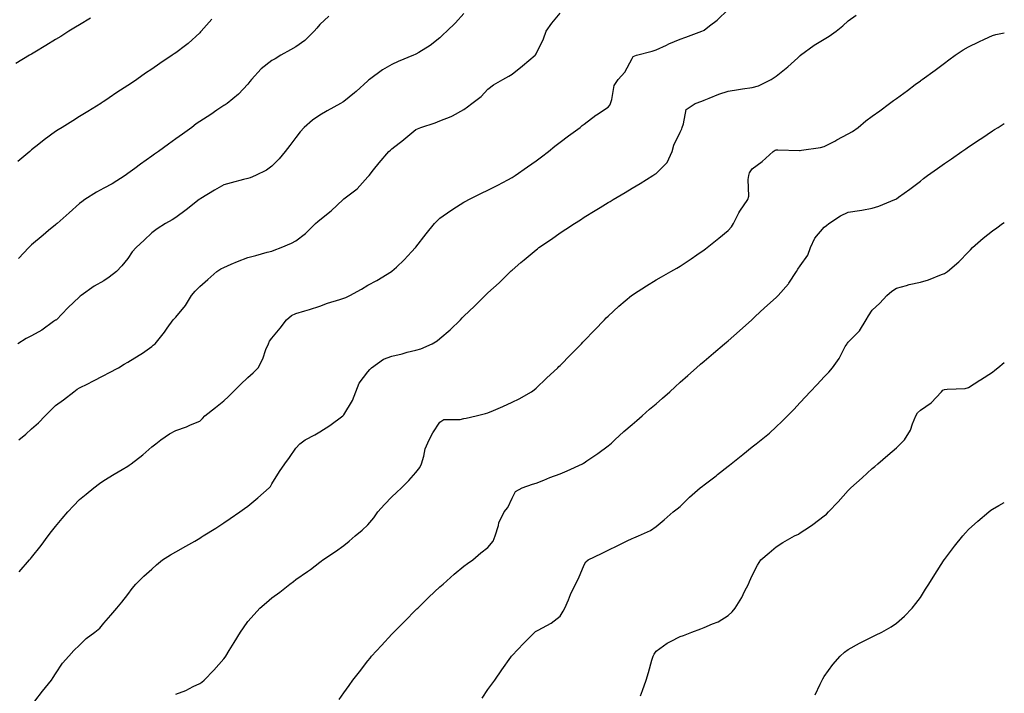
# Model space of a CAD drawing. Units: inches. Extents: x 894563 to 897203, y 7192298 to 7194938.
# Drawn here: x 896793 to 897203, y 7193296 to 7193577 of the extents above; entities that cross this region are included whole.
import ezdxf

# ---------------------------------------------------------------- set-up
doc = ezdxf.new("R2010")
doc.units = ezdxf.units.IN
doc.header["$MEASUREMENT"] = 0
doc.layers.add('Contour_89457192', color=7, linetype='Continuous', true_color=0xc94585)

msp = doc.modelspace()

# ---------------------------------------------------------------- linework, layer by layer
at = {"layer": 'Contour_89457192'}
for points in [[(896978.05, 7193579.26, 3254), (896974.47, 7193575.49, 3254), (896970.97, 7193571.92, 3254), (896969.42, 7193570.55, 3254), (896968.05, 7193569.19, 3254), (896963.93, 7193566.04, 3254), (896959.29, 7193563.15, 3254), (896958.05, 7193562.35, 3254), (896957.76, 7193562.21, 3254), (896957.06, 7193561.92, 3254), (896950.63, 7193559.34, 3254), (896948.05, 7193558.15, 3254), (896944.14, 7193555.83, 3254), (896938.77, 7193551.92, 3254), (896938.34, 7193551.63, 3254), (896938.05, 7193551.37, 3254), (896933.11, 7193546.86, 3254), (896932.48, 7193546.35, 3254), (896928.05, 7193542.7, 3254), (896927.55, 7193542.43, 3254), (896926.63, 7193541.92, 3254), (896921.07, 7193538.89, 3254), (896918.05, 7193537.02, 3254), (896915, 7193534.97, 3254), (896911.53, 7193531.92, 3254), (896909.92, 7193530.05, 3254), (896908.05, 7193527.74, 3254), (896905.61, 7193524.36, 3254), (896903.62, 7193521.92, 3254), (896901.1, 7193518.87, 3254), (896898.05, 7193515.79, 3254), (896895.79, 7193514.19, 3254), (896891.26, 7193511.92, 3254), (896889, 7193510.96, 3254), (896888.05, 7193510.65, 3254), (896886.32, 7193510.18, 3254), (896881.07, 7193508.89, 3254), (896878.05, 7193508.07, 3254), (896874.2, 7193505.77, 3254), (896868.43, 7193502.29, 3254), (896868.05, 7193502.08, 3254), (896867.96, 7193502, 3254), (896867.85, 7193501.92, 3254), (896862.41, 7193497.56, 3254), (896858.05, 7193494.44, 3254), (896856.55, 7193493.42, 3254), (896853.85, 7193491.92, 3254), (896850.25, 7193489.71, 3254), (896848.05, 7193488.07, 3254), (896844.92, 7193485.05, 3254), (896841.52, 7193481.92, 3254), (896839.89, 7193480.08, 3254), (896838.05, 7193477.41, 3254), (896835.63, 7193474.34, 3254), (896833.4, 7193471.92, 3254), (896830.38, 7193469.58, 3254), (896828.05, 7193468.07, 3254), (896824.1, 7193465.87, 3254), (896818.63, 7193461.92, 3254), (896818.33, 7193461.65, 3254), (896818.05, 7193461.43, 3254), (896813.11, 7193456.86, 3254), (896808.34, 7193451.92, 3254), (896808.19, 7193451.78, 3254), (896808.05, 7193451.67, 3254), (896807.22, 7193451.1, 3254), (896802.37, 7193447.6, 3254), (896798.05, 7193445.2, 3254), (896795.82, 7193444.15, 3254), (896792.33, 7193441.92, 3254)], [(896921.82, 7193578.15, 3255), (896918.05, 7193574.71, 3255), (896916.77, 7193573.21, 3255), (896915.62, 7193571.92, 3255), (896911.84, 7193568.13, 3255), (896908.05, 7193565.42, 3255), (896905.83, 7193564.15, 3255), (896901.87, 7193561.92, 3255), (896899.44, 7193560.53, 3255), (896898.05, 7193559.71, 3255), (896893.68, 7193556.3, 3255), (896889.64, 7193551.92, 3255), (896888.93, 7193551.04, 3255), (896888.05, 7193549.89, 3255), (896884.19, 7193545.79, 3255), (896879.4, 7193541.92, 3255), (896878.63, 7193541.33, 3255), (896878.05, 7193540.98, 3255), (896875.17, 7193539.05, 3255), (896872.65, 7193537.31, 3255), (896868.05, 7193534.34, 3255), (896866.62, 7193533.35, 3255), (896864.7, 7193531.92, 3255), (896860.82, 7193529.15, 3255), (896858.05, 7193527.12, 3255), (896854.99, 7193524.99, 3255), (896850.86, 7193521.92, 3255), (896849.22, 7193520.75, 3255), (896848.05, 7193519.89, 3255), (896843.35, 7193516.63, 3255), (896840.98, 7193514.85, 3255), (896838.05, 7193512.68, 3255), (896837.59, 7193512.39, 3255), (896836.96, 7193511.92, 3255), (896831.54, 7193508.42, 3255), (896828.05, 7193506.59, 3255), (896825.03, 7193504.93, 3255), (896820.17, 7193501.92, 3255), (896818.97, 7193501, 3255), (896818.05, 7193500.24, 3255), (896813.65, 7193496.31, 3255), (896808.63, 7193491.92, 3255), (896808.33, 7193491.65, 3255), (896808.05, 7193491.43, 3255), (896805.14, 7193489.01, 3255), (896802.85, 7193487.12, 3255), (896798.05, 7193483.01, 3255), (896797.49, 7193482.49, 3255), (896796.86, 7193481.92, 3255), (896792.59, 7193477.37, 3255)], [(896792.69, 7193401.92, 3253), (896795.67, 7193404.3, 3253), (896798.05, 7193406.53, 3253), (896800.91, 7193409.05, 3253), (896803.7, 7193411.92, 3253), (896805.87, 7193414.09, 3253), (896808.05, 7193416.14, 3253), (896811.34, 7193418.62, 3253), (896815.59, 7193421.92, 3253), (896817.02, 7193422.96, 3253), (896818.05, 7193423.54, 3253), (896821.41, 7193425.28, 3253), (896823.57, 7193426.39, 3253), (896828.05, 7193428.74, 3253), (896830.13, 7193429.85, 3253), (896834.16, 7193431.92, 3253), (896836.61, 7193433.37, 3253), (896838.05, 7193434.17, 3253), (896842.88, 7193437.1, 3253), (896844.15, 7193438.01, 3253), (896848.05, 7193440.81, 3253), (896848.72, 7193441.26, 3253), (896849.54, 7193441.92, 3253), (896853.32, 7193446.65, 3253), (896854.54, 7193448.4, 3253), (896857.04, 7193451.92, 3253), (896857.53, 7193452.45, 3253), (896858.05, 7193452.97, 3253), (896862.12, 7193457.84, 3253), (896864.62, 7193461.92, 3253), (896866.13, 7193463.83, 3253), (896868.05, 7193465.79, 3253), (896871.37, 7193468.6, 3253), (896875.22, 7193471.92, 3253), (896876.89, 7193473.09, 3253), (896878.05, 7193473.68, 3253), (896881.11, 7193474.99, 3253), (896883.79, 7193476.18, 3253), (896888.05, 7193477.84, 3253), (896891.41, 7193478.56, 3253), (896896.08, 7193479.95, 3253), (896898.05, 7193480.44, 3253), (896899.09, 7193480.88, 3253), (896902.01, 7193481.92, 3253), (896906.26, 7193483.72, 3253), (896908.05, 7193484.69, 3253), (896912.13, 7193487.84, 3253), (896916.27, 7193491.92, 3253), (896917.23, 7193492.74, 3253), (896918.05, 7193493.48, 3253), (896922.75, 7193497.21, 3253), (896927.78, 7193501.92, 3253), (896927.93, 7193502.04, 3253), (896928.05, 7193502.15, 3253), (896929.2, 7193503.07, 3253), (896933.54, 7193506.43, 3253), (896938.05, 7193511.33, 3253), (896938.32, 7193511.65, 3253), (896938.52, 7193511.92, 3253), (896940.4, 7193514.26, 3253), (896942.74, 7193517.23, 3253), (896946.8, 7193521.92, 3253), (896947.47, 7193522.51, 3253), (896948.05, 7193523.03, 3253), (896952.92, 7193526.78, 3253), (896953.07, 7193526.9, 3253), (896958.05, 7193531.02, 3253), (896958.65, 7193531.31, 3253), (896960.06, 7193531.92, 3253), (896966.07, 7193533.89, 3253), (896968.05, 7193534.6, 3253), (896972.65, 7193536.51, 3253), (896973.25, 7193536.72, 3253), (896978.05, 7193539.36, 3253), (896979.53, 7193540.44, 3253), (896981.31, 7193541.92, 3253), (896985.16, 7193544.81, 3253), (896988.05, 7193547.8, 3253), (896990.38, 7193549.6, 3253), (896994.28, 7193551.92, 3253), (896996.73, 7193553.25, 3253), (896998.05, 7193554.15, 3253), (897002.48, 7193557.49, 3253), (897007.65, 7193561.92, 3253), (897007.84, 7193562.13, 3253), (897008.05, 7193562.53, 3253), (897011.15, 7193568.81, 3253), (897012.25, 7193571.92, 3253), (897014.63, 7193575.34, 3253), (897018.05, 7193579.44, 3253)], [(896792.93, 7193347.04, 3252), (896797.22, 7193351.92, 3252), (896797.6, 7193352.37, 3252), (896798.05, 7193352.92, 3252), (896802, 7193357.97, 3252), (896804.95, 7193361.92, 3252), (896806.28, 7193363.7, 3252), (896808.05, 7193365.88, 3252), (896810.79, 7193369.17, 3252), (896813.14, 7193371.92, 3252), (896815.48, 7193374.48, 3252), (896818.05, 7193377.02, 3252), (896820.69, 7193379.28, 3252), (896824.01, 7193381.92, 3252), (896826.28, 7193383.68, 3252), (896828.05, 7193384.97, 3252), (896832.41, 7193387.56, 3252), (896835.69, 7193389.56, 3252), (896838.05, 7193391, 3252), (896838.63, 7193391.33, 3252), (896839.48, 7193391.92, 3252), (896844.3, 7193395.67, 3252), (896848.05, 7193398.97, 3252), (896849.71, 7193400.26, 3252), (896851.84, 7193401.92, 3252), (896855.52, 7193404.44, 3252), (896858.05, 7193405.83, 3252), (896862.58, 7193407.39, 3252), (896864.25, 7193408.13, 3252), (896868.05, 7193409.62, 3252), (896869.18, 7193410.79, 3252), (896870.16, 7193411.92, 3252), (896874.61, 7193415.36, 3252), (896878.05, 7193418.13, 3252), (896879.96, 7193420.01, 3252), (896881.98, 7193421.92, 3252), (896884.99, 7193424.99, 3252), (896888.05, 7193427.84, 3252), (896890.24, 7193429.73, 3252), (896892.3, 7193431.92, 3252), (896894.33, 7193435.65, 3252), (896895.61, 7193439.48, 3252), (896896.62, 7193441.92, 3252), (896897.05, 7193442.92, 3252), (896898.05, 7193444.19, 3252), (896901.58, 7193448.4, 3252), (896904.2, 7193451.92, 3252), (896906.25, 7193453.72, 3252), (896908.05, 7193454.54, 3252), (896911.77, 7193455.65, 3252), (896913.79, 7193456.18, 3252), (896918.05, 7193457.56, 3252), (896921.25, 7193458.72, 3252), (896926.38, 7193460.26, 3252), (896928.05, 7193460.81, 3252), (896928.88, 7193461.1, 3252), (896930.49, 7193461.92, 3252), (896935.37, 7193464.6, 3252), (896938.05, 7193466.24, 3252), (896941.73, 7193468.25, 3252), (896947.83, 7193471.92, 3252), (896947.96, 7193472, 3252), (896948.05, 7193472.06, 3252), (896949.89, 7193473.76, 3252), (896953.19, 7193476.78, 3252), (896956.21, 7193480.08, 3252), (896957.9, 7193481.92, 3252), (896957.97, 7193482, 3252), (896958.05, 7193482.12, 3252), (896962.3, 7193487.66, 3252), (896965.84, 7193491.92, 3252), (896966.9, 7193493.07, 3252), (896968.05, 7193494.11, 3252), (896972.57, 7193497.41, 3252), (896974.98, 7193498.85, 3252), (896978.05, 7193500.77, 3252), (896978.77, 7193501.2, 3252), (896980.07, 7193501.92, 3252), (896985.37, 7193504.6, 3252), (896988.05, 7193505.79, 3252), (896992.11, 7193507.86, 3252), (896996.28, 7193510.14, 3252), (896998.05, 7193511.1, 3252), (896998.56, 7193511.41, 3252), (896999.33, 7193511.92, 3252), (897004.48, 7193515.49, 3252), (897008.05, 7193518.01, 3252), (897010.28, 7193519.69, 3252), (897013.2, 7193521.92, 3252), (897015.83, 7193524.15, 3252), (897018.05, 7193525.85, 3252), (897021.53, 7193528.44, 3252), (897026.4, 7193531.92, 3252), (897027.3, 7193532.66, 3252), (897028.05, 7193533.27, 3252), (897033.01, 7193536.96, 3252), (897033.24, 7193537.12, 3252), (897038.05, 7193540.38, 3252), (897038.79, 7193541.18, 3252), (897039.09, 7193541.92, 3252), (897039.67, 7193543.54, 3252), (897040.56, 7193549.4, 3252), (897042.27, 7193551.92, 3252), (897045.03, 7193554.95, 3252), (897048.05, 7193560.63, 3252), (897048.52, 7193561.45, 3252), (897049.9, 7193561.92, 3252), (897056.33, 7193563.64, 3252), (897058.05, 7193564.24, 3252), (897062.32, 7193566.18, 3252), (897063.31, 7193566.67, 3252), (897068.05, 7193568.58, 3252), (897070.46, 7193569.52, 3252), (897077.03, 7193571.92, 3252), (897077.74, 7193572.23, 3252), (897078.05, 7193572.41, 3252), (897080.3, 7193574.17, 3252), (897083.42, 7193576.55, 3252), (897088.05, 7193580.96, 3252)], [(896799.33, 7193293.21, 3251), (896802.62, 7193297.35, 3251), (896806.3, 7193301.92, 3251), (896806.97, 7193302.99, 3251), (896808.05, 7193304.58, 3251), (896810.93, 7193309.03, 3251), (896813.52, 7193311.92, 3251), (896815.68, 7193314.28, 3251), (896818.05, 7193316.45, 3251), (896820.77, 7193319.19, 3251), (896824.41, 7193321.92, 3251), (896826.38, 7193323.6, 3251), (896828.05, 7193325.57, 3251), (896831.04, 7193328.93, 3251), (896833.51, 7193331.92, 3251), (896835.59, 7193334.38, 3251), (896838.05, 7193337.62, 3251), (896839.94, 7193340.03, 3251), (896841.37, 7193341.92, 3251), (896844.76, 7193345.2, 3251), (896848.05, 7193348.13, 3251), (896850.03, 7193349.93, 3251), (896852.55, 7193351.92, 3251), (896855.9, 7193354.07, 3251), (896858.05, 7193355.28, 3251), (896862.24, 7193357.72, 3251), (896865.95, 7193359.81, 3251), (896868.05, 7193361.02, 3251), (896868.61, 7193361.35, 3251), (896869.53, 7193361.92, 3251), (896874.75, 7193365.22, 3251), (896878.05, 7193367.33, 3251), (896880.76, 7193369.21, 3251), (896884.7, 7193371.92, 3251), (896886.64, 7193373.33, 3251), (896888.05, 7193374.34, 3251), (896892.22, 7193377.74, 3251), (896897.01, 7193381.92, 3251), (896897.46, 7193382.51, 3251), (896898.05, 7193383.58, 3251), (896901.27, 7193388.7, 3251), (896903.4, 7193391.92, 3251), (896905.35, 7193394.62, 3251), (896908.05, 7193398.5, 3251), (896909.76, 7193400.2, 3251), (896911.89, 7193401.92, 3251), (896915.93, 7193404.03, 3251), (896918.05, 7193405.28, 3251), (896922.14, 7193407.82, 3251), (896927.57, 7193411.92, 3251), (896927.83, 7193412.13, 3251), (896928.05, 7193412.37, 3251), (896931.68, 7193418.29, 3251), (896933.05, 7193421.92, 3251), (896934.48, 7193425.49, 3251), (896938.05, 7193430.28, 3251), (896938.79, 7193431.18, 3251), (896939.53, 7193431.92, 3251), (896944.55, 7193435.42, 3251), (896948.05, 7193436.67, 3251), (896952.25, 7193437.72, 3251), (896954.46, 7193438.33, 3251), (896958.05, 7193439.26, 3251), (896960.12, 7193439.85, 3251), (896964.81, 7193441.92, 3251), (896966.85, 7193443.11, 3251), (896968.05, 7193444.03, 3251), (896972.31, 7193447.66, 3251), (896976.65, 7193451.92, 3251), (896977.35, 7193452.62, 3251), (896978.05, 7193453.37, 3251), (896982.41, 7193457.56, 3251), (896986.84, 7193461.92, 3251), (896987.46, 7193462.51, 3251), (896988.05, 7193463.07, 3251), (896992.66, 7193467.31, 3251), (896997.39, 7193471.92, 3251), (896997.73, 7193472.23, 3251), (896998.05, 7193472.51, 3251), (897001.78, 7193475.65, 3251), (897003.16, 7193476.8, 3251), (897008.05, 7193480.94, 3251), (897008.59, 7193481.37, 3251), (897009.24, 7193481.92, 3251), (897014.49, 7193485.47, 3251), (897018.05, 7193487.99, 3251), (897020.44, 7193489.54, 3251), (897024.01, 7193491.92, 3251), (897026.5, 7193493.46, 3251), (897028.05, 7193494.52, 3251), (897032.68, 7193497.29, 3251), (897034.7, 7193498.56, 3251), (897038.05, 7193500.67, 3251), (897038.85, 7193501.12, 3251), (897040.12, 7193501.92, 3251), (897045.1, 7193504.87, 3251), (897048.05, 7193506.71, 3251), (897051.34, 7193508.62, 3251), (897056.62, 7193511.92, 3251), (897057.52, 7193512.45, 3251), (897058.05, 7193512.78, 3251), (897062.68, 7193517.29, 3251), (897064.69, 7193521.92, 3251), (897065.43, 7193524.54, 3251), (897068.05, 7193529.93, 3251), (897068.7, 7193531.28, 3251), (897068.82, 7193531.92, 3251), (897069.48, 7193533.35, 3251), (897070.56, 7193539.42, 3251), (897074.36, 7193541.92, 3251), (897077.11, 7193542.86, 3251), (897078.05, 7193543.25, 3251), (897080.17, 7193544.03, 3251), (897084.2, 7193545.77, 3251), (897088.05, 7193547, 3251), (897092.31, 7193547.66, 3251), (897094.07, 7193547.94, 3251), (897098.05, 7193548.56, 3251), (897100.69, 7193549.28, 3251), (897105.97, 7193551.92, 3251), (897107.24, 7193552.74, 3251), (897108.05, 7193553.31, 3251), (897112.83, 7193557.13, 3251), (897116.99, 7193560.87, 3251), (897118.05, 7193561.8, 3251), (897118.11, 7193561.86, 3251), (897118.17, 7193561.92, 3251), (897123.86, 7193566.12, 3251), (897128.05, 7193568.64, 3251), (897130.11, 7193569.87, 3251), (897133.06, 7193571.92, 3251), (897135.77, 7193574.21, 3251), (897138.05, 7193576.22, 3251), (897141.32, 7193578.64, 3251)], [(896822.53, 7193577.45, 3257), (896818.05, 7193574.63, 3257), (896816.34, 7193573.62, 3257), (896813.6, 7193571.92, 3257), (896810.15, 7193569.81, 3257), (896808.05, 7193568.52, 3257), (896803.91, 7193566.06, 3257), (896799.38, 7193563.25, 3257), (896798.05, 7193562.43, 3257), (896797.72, 7193562.25, 3257), (896797.2, 7193561.92, 3257), (896791.45, 7193558.52, 3257)], [(896873.07, 7193576.9, 3256), (896868.58, 7193571.92, 3256), (896868.35, 7193571.63, 3256), (896868.05, 7193571.26, 3256), (896863.19, 7193566.78, 3256), (896862.14, 7193566, 3256), (896858.05, 7193562.9, 3256), (896857.46, 7193562.51, 3256), (896856.57, 7193561.92, 3256), (896851.49, 7193558.48, 3256), (896848.05, 7193556.14, 3256), (896845.53, 7193554.44, 3256), (896841.82, 7193551.92, 3256), (896839.57, 7193550.4, 3256), (896838.05, 7193549.36, 3256), (896833.58, 7193546.39, 3256), (896830.4, 7193544.26, 3256), (896828.05, 7193542.7, 3256), (896827.57, 7193542.41, 3256), (896826.8, 7193541.92, 3256), (896821.43, 7193538.54, 3256), (896818.05, 7193536.41, 3256), (896815.26, 7193534.71, 3256), (896810.73, 7193531.92, 3256), (896809.09, 7193530.88, 3256), (896808.05, 7193530.18, 3256), (896803.26, 7193526.71, 3256), (896801.1, 7193524.97, 3256), (896798.05, 7193522.55, 3256), (896797.71, 7193522.25, 3256), (896797.35, 7193521.92, 3256), (896792.25, 7193517.72, 3256)], [(896858.05, 7193296.08, 3250), (896862.32, 7193297.64, 3250), (896865.37, 7193299.24, 3250), (896868.05, 7193300.47, 3250), (896868.9, 7193301.06, 3250), (896869.91, 7193301.92, 3250), (896873.89, 7193306.08, 3250), (896878.05, 7193310.83, 3250), (896878.56, 7193311.41, 3250), (896878.95, 7193311.92, 3250), (896880.34, 7193314.21, 3250), (896882.38, 7193317.58, 3250), (896885.01, 7193321.92, 3250), (896886.23, 7193323.74, 3250), (896888.05, 7193326.26, 3250), (896890.71, 7193329.26, 3250), (896893.1, 7193331.92, 3250), (896895.8, 7193334.17, 3250), (896898.05, 7193336.12, 3250), (896901.45, 7193338.52, 3250), (896905.55, 7193341.92, 3250), (896907.05, 7193342.92, 3250), (896908.05, 7193343.74, 3250), (896912.92, 7193347.06, 3250), (896914.12, 7193347.99, 3250), (896918.05, 7193351, 3250), (896918.56, 7193351.41, 3250), (896919.25, 7193351.92, 3250), (896924.53, 7193355.44, 3250), (896928.05, 7193357.97, 3250), (896930.2, 7193359.77, 3250), (896932.78, 7193361.92, 3250), (896935.69, 7193364.28, 3250), (896938.05, 7193366.53, 3250), (896940.46, 7193369.5, 3250), (896942.21, 7193371.92, 3250), (896944.95, 7193375.03, 3250), (896948.05, 7193378.23, 3250), (896949.9, 7193380.06, 3250), (896951.99, 7193381.92, 3250), (896955.03, 7193384.93, 3250), (896958.05, 7193388.29, 3250), (896959.63, 7193390.34, 3250), (896960.32, 7193391.92, 3250), (896961.31, 7193395.18, 3250), (896961.86, 7193398.11, 3250), (896963.49, 7193401.92, 3250), (896965.09, 7193404.87, 3250), (896968.05, 7193409.28, 3250), (896969.62, 7193410.36, 3250), (896976.44, 7193410.32, 3250), (896978.05, 7193410.79, 3250), (896978.99, 7193410.98, 3250), (896983.16, 7193411.92, 3250), (896987.07, 7193412.9, 3250), (896988.05, 7193413.19, 3250), (896990.3, 7193414.17, 3250), (896994.16, 7193415.81, 3250), (896998.05, 7193417.58, 3250), (897001.02, 7193418.95, 3250), (897006.13, 7193421.92, 3250), (897007.22, 7193422.76, 3250), (897008.05, 7193423.44, 3250), (897012.44, 7193427.53, 3250), (897017.1, 7193431.92, 3250), (897017.58, 7193432.39, 3250), (897018.05, 7193432.84, 3250), (897022.53, 7193437.43, 3250), (897026.92, 7193441.92, 3250), (897027.48, 7193442.49, 3250), (897028.05, 7193443.07, 3250), (897032.39, 7193447.58, 3250), (897036.59, 7193451.92, 3250), (897037.31, 7193452.66, 3250), (897038.05, 7193453.37, 3250), (897042.48, 7193457.49, 3250), (897047.76, 7193461.92, 3250), (897047.93, 7193462.04, 3250), (897048.05, 7193462.13, 3250), (897048.62, 7193462.49, 3250), (897053.98, 7193466, 3250), (897058.05, 7193468.44, 3250), (897060.26, 7193469.71, 3250), (897064.14, 7193471.92, 3250), (897066.62, 7193473.35, 3250), (897068.05, 7193474.19, 3250), (897072.67, 7193477.29, 3250), (897075.01, 7193478.87, 3250), (897078.05, 7193480.94, 3250), (897078.59, 7193481.37, 3250), (897079.23, 7193481.92, 3250), (897084.09, 7193485.88, 3250), (897088.05, 7193489.09, 3250), (897089.41, 7193490.55, 3250), (897090.22, 7193491.92, 3250), (897092.54, 7193496.41, 3250), (897092.85, 7193497.12, 3250), (897096.19, 7193501.92, 3250), (897096.62, 7193503.35, 3250), (897096.37, 7193510.24, 3250), (897096.67, 7193511.92, 3250), (897096.9, 7193513.07, 3250), (897098.05, 7193514.62, 3250), (897102.24, 7193517.72, 3250), (897106.71, 7193521.92, 3250), (897107.57, 7193522.41, 3250), (897108.05, 7193522.53, 3250), (897108.67, 7193522.55, 3250), (897117.67, 7193522.31, 3250), (897118.05, 7193522.31, 3250), (897118.56, 7193522.43, 3250), (897126.44, 7193523.54, 3250), (897128.05, 7193524.01, 3250), (897132.39, 7193526.26, 3250), (897133.26, 7193526.71, 3250), (897138.05, 7193529.22, 3250), (897139.75, 7193530.22, 3250), (897142.21, 7193531.92, 3250), (897145.38, 7193534.6, 3250), (897148.05, 7193536.55, 3250), (897151.11, 7193538.85, 3250), (897155.23, 7193541.92, 3250), (897156.84, 7193543.13, 3250), (897158.05, 7193543.99, 3250), (897162.63, 7193547.35, 3250), (897165.86, 7193549.73, 3250), (897168.05, 7193551.33, 3250), (897168.38, 7193551.59, 3250), (897168.83, 7193551.92, 3250), (897174.17, 7193555.81, 3250), (897178.05, 7193558.64, 3250), (897179.94, 7193560.03, 3250), (897182.53, 7193561.92, 3250), (897185.81, 7193564.17, 3250), (897188.05, 7193565.49, 3250), (897192.36, 7193567.6, 3250), (897194.81, 7193568.68, 3250), (897198.05, 7193570.14, 3250), (897199.44, 7193570.53, 3250), (897203, 7193571.35, 3250)], [(896926.11, 7193293.85, 3249), (896928.05, 7193296.57, 3249), (896930.26, 7193299.71, 3249), (896931.77, 7193301.92, 3249), (896934.6, 7193305.38, 3249), (896938.05, 7193309.89, 3249), (896938.94, 7193311.02, 3249), (896939.6, 7193311.92, 3249), (896943.72, 7193316.26, 3249), (896948.05, 7193321.02, 3249), (896948.48, 7193321.49, 3249), (896948.86, 7193321.92, 3249), (896953.47, 7193326.51, 3249), (896958.05, 7193331.18, 3249), (896958.42, 7193331.55, 3249), (896958.78, 7193331.92, 3249), (896963.47, 7193336.49, 3249), (896968.05, 7193340.81, 3249), (896968.63, 7193341.33, 3249), (896969.32, 7193341.92, 3249), (896973.96, 7193346, 3249), (896978.05, 7193349.36, 3249), (896979.5, 7193350.47, 3249), (896981.67, 7193351.92, 3249), (896985.09, 7193354.89, 3249), (896988.05, 7193357.13, 3249), (896990.17, 7193359.79, 3249), (896991.03, 7193361.92, 3249), (896992.4, 7193366.26, 3249), (896992.57, 7193367.39, 3249), (896994.83, 7193371.92, 3249), (896996.24, 7193373.74, 3249), (896998.05, 7193377.66, 3249), (896999.54, 7193380.42, 3249), (897002.33, 7193381.92, 3249), (897006.54, 7193383.42, 3249), (897008.05, 7193383.91, 3249), (897011.32, 7193385.18, 3249), (897013.78, 7193386.2, 3249), (897018.05, 7193387.8, 3249), (897020.98, 7193388.99, 3249), (897027.38, 7193391.92, 3249), (897027.82, 7193392.15, 3249), (897028.05, 7193392.29, 3249), (897029.24, 7193393.11, 3249), (897033.76, 7193396.22, 3249), (897038.05, 7193399.44, 3249), (897039.41, 7193400.57, 3249), (897040.89, 7193401.92, 3249), (897044.63, 7193405.34, 3249), (897048.05, 7193408.31, 3249), (897050.03, 7193409.95, 3249), (897052.3, 7193411.92, 3249), (897055.35, 7193414.62, 3249), (897058.05, 7193416.96, 3249), (897060.74, 7193419.22, 3249), (897063.81, 7193421.92, 3249), (897065.99, 7193423.99, 3249), (897068.05, 7193425.85, 3249), (897071.3, 7193428.68, 3249), (897074.92, 7193431.92, 3249), (897076.54, 7193433.42, 3249), (897078.05, 7193434.69, 3249), (897081.97, 7193437.99, 3249), (897086.46, 7193441.92, 3249), (897087.34, 7193442.62, 3249), (897088.05, 7193443.17, 3249), (897092.76, 7193447.21, 3249), (897097.95, 7193451.92, 3249), (897098, 7193451.96, 3249), (897098.05, 7193452.02, 3249), (897099.3, 7193453.17, 3249), (897103.19, 7193456.78, 3249), (897108.05, 7193461.18, 3249), (897108.43, 7193461.53, 3249), (897108.82, 7193461.92, 3249), (897113.1, 7193466.86, 3249), (897113.26, 7193467.13, 3249), (897116.43, 7193471.92, 3249), (897117.05, 7193472.92, 3249), (897118.05, 7193474.26, 3249), (897121.14, 7193478.83, 3249), (897122.35, 7193481.92, 3249), (897124.15, 7193485.83, 3249), (897128.05, 7193490.38, 3249), (897128.93, 7193491.04, 3249), (897129.91, 7193491.92, 3249), (897134.84, 7193495.12, 3249), (897138.05, 7193496.59, 3249), (897142.66, 7193497.31, 3249), (897143.64, 7193497.51, 3249), (897148.05, 7193498.25, 3249), (897150.82, 7193499.15, 3249), (897157.49, 7193501.92, 3249), (897157.88, 7193502.1, 3249), (897158.05, 7193502.17, 3249), (897158.96, 7193502.84, 3249), (897163.72, 7193506.26, 3249), (897168.05, 7193509.62, 3249), (897169.32, 7193510.65, 3249), (897171.03, 7193511.92, 3249), (897175.14, 7193514.83, 3249), (897178.05, 7193516.88, 3249), (897181.05, 7193518.91, 3249), (897185.33, 7193521.92, 3249), (897186.92, 7193523.05, 3249), (897188.05, 7193523.83, 3249), (897192.94, 7193527.04, 3249), (897193.62, 7193527.49, 3249), (897198.05, 7193530.47, 3249), (897198.95, 7193531.02, 3249), (897200.39, 7193531.92, 3249), (897203, 7193533.52, 3249)], [(896985.6, 7193294.36, 3248), (896988.05, 7193297.97, 3248), (896989.7, 7193300.28, 3248), (896990.84, 7193301.92, 3248), (896993.83, 7193306.14, 3248), (896997.55, 7193311.43, 3248), (896997.9, 7193311.92, 3248), (896997.97, 7193312, 3248), (896998.05, 7193312.12, 3248), (897002.77, 7193317.19, 3248), (897007.58, 7193321.92, 3248), (897007.85, 7193322.12, 3248), (897008.05, 7193322.27, 3248), (897008.89, 7193322.76, 3248), (897014.31, 7193325.65, 3248), (897018.05, 7193328.54, 3248), (897019.39, 7193330.57, 3248), (897020.02, 7193331.92, 3248), (897021.5, 7193335.38, 3248), (897022.39, 7193337.58, 3248), (897024.43, 7193341.92, 3248), (897025.71, 7193344.26, 3248), (897028.05, 7193349.95, 3248), (897028.78, 7193351.2, 3248), (897029.81, 7193351.92, 3248), (897035.32, 7193354.65, 3248), (897038.05, 7193356.02, 3248), (897042.08, 7193357.9, 3248), (897045.97, 7193359.83, 3248), (897048.05, 7193360.85, 3248), (897048.81, 7193361.16, 3248), (897050.64, 7193361.92, 3248), (897055.73, 7193364.24, 3248), (897058.05, 7193365.79, 3248), (897061.35, 7193368.62, 3248), (897065.2, 7193371.92, 3248), (897066.81, 7193373.15, 3248), (897068.05, 7193374.22, 3248), (897071.91, 7193378.05, 3248), (897076.4, 7193381.92, 3248), (897077.31, 7193382.66, 3248), (897078.05, 7193383.23, 3248), (897082.99, 7193386.98, 3248), (897083.59, 7193387.47, 3248), (897088.05, 7193390.98, 3248), (897088.58, 7193391.39, 3248), (897089.22, 7193391.92, 3248), (897094.11, 7193395.87, 3248), (897098.05, 7193398.99, 3248), (897099.68, 7193400.28, 3248), (897101.79, 7193401.92, 3248), (897105.21, 7193404.75, 3248), (897108.05, 7193407.33, 3248), (897110.37, 7193409.6, 3248), (897112.76, 7193411.92, 3248), (897115.4, 7193414.58, 3248), (897118.05, 7193417.47, 3248), (897120.17, 7193419.81, 3248), (897122.17, 7193421.92, 3248), (897125.03, 7193424.95, 3248), (897128.05, 7193428.17, 3248), (897129.88, 7193430.08, 3248), (897131.45, 7193431.92, 3248), (897134.19, 7193435.79, 3248), (897136.81, 7193440.69, 3248), (897137.53, 7193441.92, 3248), (897137.77, 7193442.19, 3248), (897138.05, 7193442.51, 3248), (897142.7, 7193447.27, 3248), (897145.49, 7193451.92, 3248), (897146.48, 7193453.48, 3248), (897148.05, 7193455.87, 3248), (897151.13, 7193458.83, 3248), (897154.03, 7193461.92, 3248), (897156.2, 7193463.78, 3248), (897158.05, 7193464.97, 3248), (897162.23, 7193466.1, 3248), (897163.42, 7193466.55, 3248), (897168.05, 7193467.49, 3248), (897171.47, 7193468.5, 3248), (897176.9, 7193470.77, 3248), (897178.05, 7193471.18, 3248), (897178.54, 7193471.43, 3248), (897179.31, 7193471.92, 3248), (897184.03, 7193475.94, 3248), (897188.05, 7193480.2, 3248), (897188.92, 7193481.04, 3248), (897189.8, 7193481.92, 3248), (897194.19, 7193485.79, 3248), (897198.05, 7193488.91, 3248), (897199.82, 7193490.14, 3248), (897202.22, 7193491.92, 3248), (897203, 7193492.39, 3248)], [(897051.49, 7193295.36, 3247), (897052.4, 7193297.56, 3247), (897053.83, 7193301.92, 3247), (897054.81, 7193305.16, 3247), (897056.29, 7193310.16, 3247), (897056.81, 7193311.92, 3247), (897057.19, 7193312.78, 3247), (897058.05, 7193313.91, 3247), (897062.65, 7193317.31, 3247), (897064.08, 7193317.96, 3247), (897068.05, 7193320.03, 3247), (897069.44, 7193320.53, 3247), (897072.96, 7193321.92, 3247), (897076.66, 7193323.31, 3247), (897078.05, 7193323.81, 3247), (897081.46, 7193325.32, 3247), (897083.82, 7193326.16, 3247), (897088.05, 7193328.78, 3247), (897089.65, 7193330.32, 3247), (897090.9, 7193331.92, 3247), (897093.74, 7193336.24, 3247), (897094.87, 7193338.74, 3247), (897096.49, 7193341.92, 3247), (897096.97, 7193342.99, 3247), (897098.05, 7193345.46, 3247), (897100.2, 7193349.77, 3247), (897101.68, 7193351.92, 3247), (897105.06, 7193354.91, 3247), (897108.05, 7193357.41, 3247), (897110.78, 7193359.19, 3247), (897115.66, 7193361.92, 3247), (897117.26, 7193362.7, 3247), (897118.05, 7193363.23, 3247), (897121.83, 7193365.71, 3247), (897123.34, 7193366.63, 3247), (897128.05, 7193370.32, 3247), (897128.97, 7193371, 3247), (897129.87, 7193371.92, 3247), (897133.85, 7193376.12, 3247), (897138.05, 7193380.77, 3247), (897138.6, 7193381.37, 3247), (897139.13, 7193381.92, 3247), (897143.88, 7193386.08, 3247), (897148.05, 7193389.95, 3247), (897149.1, 7193390.87, 3247), (897150.32, 7193391.92, 3247), (897154.48, 7193395.49, 3247), (897158.05, 7193398.58, 3247), (897159.74, 7193400.22, 3247), (897161.4, 7193401.92, 3247), (897164.01, 7193405.96, 3247), (897164.76, 7193408.64, 3247), (897166.11, 7193411.92, 3247), (897166.81, 7193413.15, 3247), (897168.05, 7193414.22, 3247), (897172.6, 7193417.37, 3247), (897176.79, 7193421.92, 3247), (897177.42, 7193422.55, 3247), (897178.05, 7193422.8, 3247), (897179.18, 7193423.05, 3247), (897186.71, 7193423.25, 3247), (897188.05, 7193423.74, 3247), (897192.84, 7193426.71, 3247), (897193.1, 7193426.86, 3247), (897198.05, 7193430.06, 3247), (897199.09, 7193430.88, 3247), (897200.36, 7193431.92, 3247), (897203, 7193434.03, 3247)], [(897124.22, 7193295.75, 3246), (897126.38, 7193300.26, 3246), (897127.19, 7193301.92, 3246), (897127.48, 7193302.49, 3246), (897128.05, 7193303.46, 3246), (897131.58, 7193308.4, 3246), (897134.69, 7193311.92, 3246), (897136.41, 7193313.56, 3246), (897138.05, 7193314.69, 3246), (897142.68, 7193317.29, 3246), (897144.11, 7193317.97, 3246), (897148.05, 7193319.97, 3246), (897149.37, 7193320.59, 3246), (897151.96, 7193321.92, 3246), (897155.84, 7193324.13, 3246), (897158.05, 7193325.67, 3246), (897161.42, 7193328.54, 3246), (897164.67, 7193331.92, 3246), (897166.2, 7193333.78, 3246), (897168.05, 7193336.35, 3246), (897170.24, 7193339.73, 3246), (897171.6, 7193341.92, 3246), (897174.09, 7193345.88, 3246), (897177.71, 7193351.59, 3246), (897177.93, 7193351.92, 3246), (897177.98, 7193352, 3246), (897178.05, 7193352.1, 3246), (897182.32, 7193357.64, 3246), (897185.74, 7193361.92, 3246), (897186.82, 7193363.15, 3246), (897188.05, 7193364.54, 3246), (897191.94, 7193368.03, 3246), (897196.54, 7193371.92, 3246), (897197.38, 7193372.58, 3246), (897198.05, 7193373.09, 3246), (897200.69, 7193374.56, 3246), (897203, 7193375.86, 3246)]]:
    msp.add_polyline3d(points, dxfattribs=at)

doc.saveas('drawing.dxf')
